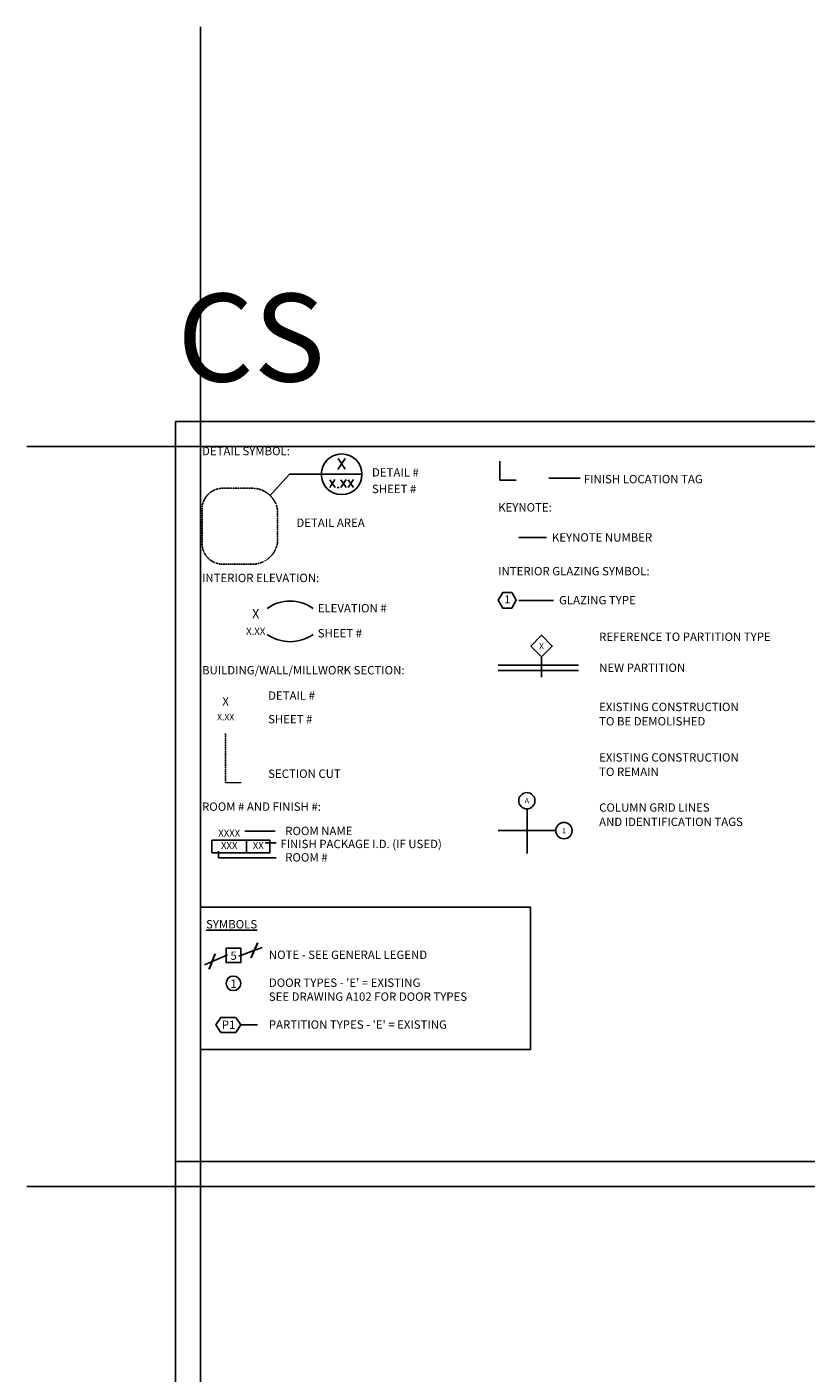
# Model space of a CAD drawing. Units: inches. Extents: x -5191 to 17499, y -2768 to 8512.
# Drawn here: x -3290 to -2545, y 7225 to 8512 of the extents above; entities that cross this region are included whole.
import ezdxf
from ezdxf.enums import TextEntityAlignment as Align

# ---------------------------------------------------------------- set-up
doc = ezdxf.new("R2010")
doc.units = ezdxf.units.IN
doc.header["$MEASUREMENT"] = 0
doc.linetypes.add('HIDDEN', pattern=[0.375, 0.25, -0.125])
doc.layers.get('0').update_dxf_attribs({"linetype": 'CONTINUOUS'})
doc.layers.get('DEFPOINTS').update_dxf_attribs({"linetype": 'CONTINUOUS'})
for name, color, linetype in [('A-ANNO-TEXT', 7, 'CONTINUOUS'), ('A-GRID-IDEN', 1, 'CONTINUOUS'), ('A-SYMB-RMFIN', 4, 'CONTINUOUS'), ('A-SYMB-RMNM', 6, 'CONTINUOUS'), ('A-SYMB-RMNO', 6, 'CONTINUOUS'), ('A-WALL-IDEN', 1, 'CONTINUOUS'), ('A_ANNO_SHEET', 7, 'CONTINUOUS'), ('ADE-TE', 7, 'CONTINUOUS')]:
    doc.layers.add(name, color=color, linetype=linetype)
doc.styles.add('BOLD', font='BOLD')
doc.styles.add('ROMANS', font='ROMANS.SHX')
doc.styles.get("Standard").update_dxf_attribs({"font": 'simplex.shx'})
doc.dimstyles.new('LAA-FINISHES', dxfattribs={"dimscale": 0, "dimtxt": 0.09375, "dimasz": 0.09375, "dimexe": 0.0625, "dimexo": 0.0625, "dimgap": 0.09375, "dimtad": 1, "dimdec": 4, "dimrnd": 1, "dimzin": 1, "dimdsep": 46, "dimlunit": 4, "dimtxsty": 'Standard', "dimblk": 'TICK', "dimcen": 0, "dimdle": 0.0625, "dimclrt": 6, "dimadec": 0, "dimazin": 0, "dimtfac": 1, "dimtdec": 4, "dimtix": 1, "dimtofl": 0, "dimtmove": 2, "dimatfit": 3, "dimldrblk": 'TICK', "dimfxl": 1, "dimfrac": 2, "dimtolj": 1, "dimtzin": 1, "dimarcsym": 0})
doc.dimstyles.get("Standard").update_dxf_attribs({"dimscale": 4, "dimtxt": 0.18, "dimasz": 0.09375, "dimexe": 0.1875, "dimexo": 0.0625, "dimgap": 0.09, "dimtad": 0, "dimtih": 1, "dimtoh": 1, "dimdec": 4, "dimzin": 0, "dimdsep": 46, "dimtxsty": 'Standard', "dimblk1": 'TICK', "dimblk2": 'TICK', "dimsah": 1, "dimcen": 0.09375, "dimadec": 0, "dimazin": 0, "dimtfac": 1, "dimtdec": 4, "dimtofl": 0, "dimtmove": 0, "dimatfit": 3, "dimldrblk": 'TICK', "dimfxl": 1, "dimtolj": 1, "dimtzin": 0, "dimarcsym": 0})

# ---------------------------------------------------------------- blocks, each defined once
blk = doc.blocks.new('TICK')
blk.add_line((-1, 0), (0.5, 0))
at = {"color": 4, "const_width": 0.125}
blk.add_lwpolyline([(-0.353, -0.354), (0.353, 0.354)], dxfattribs=at)
blk = doc.blocks.new('GLAZING')
at = {"color": 3}
blk.add_lwpolyline([(-0.062, 0.119), (-0.129, 0.002), (-0.062, -0.115), (0.073, -0.115), (0.141, 0.002), (0.073, 0.119)], close=True, dxfattribs=at)
at = {"color": 7, "style": 'ROMANS'}
blk.add_attdef('WINNO', text='', height=0.117, dxfattribs=at).set_placement((0.006, 0.002), align=Align.MIDDLE)
blk = doc.blocks.new('SECRT')
blk = doc.blocks.new('ROOMTAG')
at = {"layer": 'A-SYMB-RMFIN'}
blk.add_lwpolyline([(0.238, -0.101), (0.238, 0.086), (0.589, 0.086), (0.589, -0.101)], close=True, dxfattribs=at)
at = {"layer": 'A-SYMB-RMNO'}
blk.add_lwpolyline([(-0.278, -0.101), (-0.278, 0.086), (0.238, 0.086), (0.238, -0.101)], close=True, dxfattribs=at)
at = {"layer": 'A-SYMB-RMFIN', "style": 'ROMANS'}
blk.add_attdef('FNNO', text='', height=0.105, dxfattribs=at).set_placement((0.414, -0.007), align=Align.MIDDLE)
at = {"layer": 'A-SYMB-RMNM', "style": 'ROMANS'}
blk.add_attdef('RMNM', text='', height=0.105, dxfattribs=at).set_placement((-0.02, 0.139), align=Align.CENTER)
at = {"layer": 'A-SYMB-RMNO', "style": 'ROMANS'}
blk.add_attdef('RMNO', text='', height=0.105, dxfattribs=at).set_placement((-0.02, -0.007), align=Align.MIDDLE)
blk = doc.blocks.new('COLUMN')
at = {"layer": 'A-GRID-IDEN'}
blk.add_circle((0, 0), 0.141, dxfattribs=at)
at = {"layer": 'A-GRID-IDEN', "color": 7, "style": 'BOLD'}
blk.add_attdef('X', text='', height=0.0937, dxfattribs=at).set_placement((0, 0), align=Align.MIDDLE_CENTER)
blk = doc.blocks.new('WALL')
at = {"layer": 'A-WALL-IDEN'}
blk.add_lwpolyline([(11.297, 4.629), (11.465, 4.796), (11.632, 4.629), (11.465, 4.461)], close=True, dxfattribs=at)
at = {"layer": 'A-WALL-IDEN', "color": 7, "style": 'BOLD'}
blk.add_attdef('A', text='', height=0.0938, dxfattribs=at).set_placement((11.465, 4.629), align=Align.MIDDLE_CENTER)

msp = doc.modelspace()

# ---------------------------------------------------------------- linework, layer by layer
at = {"layer": 'A-ANNO-TEXT', "ltscale": 4}
for points in [[(-3147.878, 8134.9107), (-1971.4946, 8134.9107), (-1971.4946, 7427.7576), (-3147.878, 7427.7576)], [(-3147.878, 7427.7576), (-1971.4946, 7427.7576), (-1971.4946, 6344.4925), (-3147.878, 6344.4925)]]:
    msp.add_lwpolyline(points, close=True, dxfattribs=at)
at = {"layer": 'A_ANNO_SHEET'}
for p, q in [((-2985.7393, 8099.4355), (-2992.5746, 8089.1911)), ((-2992.3541, 8099.5457), (-2985.7393, 8089.4114)), ((-3057.7244, 8063.7975), (-3038.8716, 8084.4659)), ((-3038.8716, 8084.4659), (-3008.4638, 8084.4659)), ((-3008.4638, 8084.4659), (-2969.0482, 8084.4659)), ((-2791.0214, 8080.9226), (-2761.0198, 8080.9226)), ((-2995.441, 8079.3873), (-3000.402, 8071.8968)), ((-3000.402, 8079.2771), (-2995.3307, 8071.7866)), ((-2984.7471, 8079.3873), (-2989.7082, 8071.8968)), ((-2989.7082, 8079.2771), (-2984.6369, 8071.7866)), ((-2977.6914, 8079.3873), (-2982.6525, 8071.8968)), ((-2982.6525, 8079.2771), (-2977.5812, 8071.7866)), ((-2797.9258, 7890.6452), (-2797.9258, 7910.0394)), ((-2811.7672, 7764.6738), (-2811.7672, 7722.1248)), ((-3081.5446, 7743.2961), (-3052.7446, 7743.2961)), ((-3062.2823, 7732.2164), (-3051.7135, 7732.2164)), ((-2784.2219, 7743.9268), (-2839.3124, 7743.9268)), ((-3106.9051, 7717.8848), (-3106.9051, 7724.4367)), ((-3106.9051, 7717.8848), (-3051.7135, 7717.8848)), ((-3085.5094, 7558.1854), (-3069.3477, 7558.1854))]:
    msp.add_line(p, q, dxfattribs=at)
at = {"layer": 'A_ANNO_SHEET', "color": 3}
for p, q in [((-2819.6704, 8023.9995), (-2793.1892, 8023.9995)), ((-2819.6123, 7963.9275), (-2786.4287, 7963.9275))]:
    msp.add_line(p, q, dxfattribs=at)
at = {"layer": 'A_ANNO_SHEET', "linetype": 'Continuous'}
for p, q in [((-2762.5643, 7902.1487), (-2839.3124, 7902.1487)), ((-2762.5643, 7897.0288), (-2839.3124, 7897.0288))]:
    msp.add_line(p, q, dxfattribs=at)
at = {"layer": 'A_ANNO_SHEET', "linetype": 'HIDDEN'}
msp.add_line((-3099.9729, 7836.7698), (-3099.9729, 7789.7096), dxfattribs=at)
msp.add_lwpolyline([(-3102.543, 8071.1241), (-3075.1351, 8071.1241, -0.368483868), (-3050.4586, 8051.1561), (-3050.4586, 8018.4988, -0.368483868), (-3075.1351, 7998.5308), (-3102.543, 7998.5308, -0.414213562), (-3122.511, 8018.4988), (-3122.511, 8051.1561, -0.414213562)], format="xyb", close=True, dxfattribs=at)
at = {"layer": 'A_ANNO_SHEET', "const_width": 1.4976}
msp.add_lwpolyline([(-3099.9729, 7789.7096), (-3084.9969, 7789.7096)], dxfattribs=at)
at = {"layer": 'A_ANNO_SHEET'}
for points in [[(-3123.991, 7670.8296), (-2808.475, 7670.8296), (-2808.475, 7534.7891), (-3123.991, 7534.7891)], [(-3085.3667, 7631.6529), (-3085.3667, 7617.7365), (-3099.4619, 7617.7365), (-3099.4619, 7631.6529)], [(-3104.6403, 7551.0281), (-3090.219, 7551.0281), (-3085.5094, 7558.1854), (-3090.219, 7565.3427), (-3104.6403, 7565.3427), (-3109.3499, 7558.1854)]]:
    msp.add_lwpolyline(points, close=True, dxfattribs=at)
for centre, radius in [((-2989.0162, 8084.4659), 19.4476), ((-2992.3541, 8071.7756), 0.3969), ((-3092.5112, 7597.9582), 6.9582)]:
    msp.add_circle(centre, radius, dxfattribs=at)
for centre, start, end in [((-3038.3414, 7924.8042), 55.0990002, 124.9009998), ((-3038.3414, 7962.9577), 235.0990002, 304.9009998)]:
    msp.add_arc(centre, 38.4508, start, end, dxfattribs=at)
at = {"layer": 'DEFPOINTS', "color": 4, "ltscale": 4}
for p, q in [((-3123.878, 8512.0352), (-3123.878, 5938.9326)), ((-3289.9775, 8110.9107), (-1743.966, 8110.9107)), ((-3289.9775, 7403.7576), (-1743.966, 7403.7576))]:
    msp.add_line(p, q, dxfattribs=at)

# ---------------------------------------------------------------- block references
at = {"layer": 'A_ANNO_SHEET'}
for name, p, xscale, yscale, zscale, values in [('GLAZING', (-2831.0422, 7963.9025), 64, 64, 64, {'WINNO': '1'}), ('WALL', (-3502.3298, 7635.9583), 61.44000000000233, 61.44000000000233, 61.44000000000001, {'A': 'X'}), ('ROOMTAG', (-3095.2482, 7729.292), 64, 64, 64, {'RMNM': 'XXXX', 'RMNO': 'XXX', 'FNNO': 'XX'})]:
    msp.add_blockref(name, p, dxfattribs=dict(at, xscale=xscale, yscale=yscale, zscale=zscale)).add_auto_attribs(values)
ref = msp.add_blockref('SECRT', (-3071.1818, 7942.2534), dxfattribs=dict(at, xscale=71.88479999999981, yscale=71.88479999999981, zscale=71.88479999999998))
ref.add_attrib('DETNO', 'X', dxfattribs={"layer": 'ADE-TE', "height": 8.9856}).set_placement((-3071.1818, 7946.7462), align=Align.CENTER)
ref.add_attrib('SHTNO', 'X.XX', dxfattribs={"layer": 'ADE-TE', "height": 6.7392}).set_placement((-3071.1818, 7931.0214), align=Align.CENTER)
ref = msp.add_blockref('SECRT', (-3099.9729, 7859.3608), dxfattribs=dict(at, xscale=63.8975999999966, yscale=63.8976000000257, zscale=63.89759999999999))
ref.add_attrib('DETNO', 'X', dxfattribs={"layer": 'ADE-TE', "height": 7.9872}).set_placement((-3099.9729, 7863.3544), align=Align.CENTER)
ref.add_attrib('SHTNO', 'X.XX', dxfattribs={"layer": 'ADE-TE', "height": 5.9904}).set_placement((-3099.9729, 7849.3768), align=Align.CENTER)
at = {"layer": 'A_ANNO_SHEET', "linetype": 'HIDDEN', "xscale": 55.2960000000021, "yscale": 55.29599999997299, "zscale": 55.29600000000001}
for p, values in [((-2811.9334, 7772.4498), {'X': 'A'}), ((-2776.4459, 7743.9268), {'X': '1'})]:
    msp.add_blockref('COLUMN', p, dxfattribs=at).add_auto_attribs(values)

# ---------------------------------------------------------------- texts
at = {"layer": 'A-ANNO-TEXT', "ltscale": 4, "insert": (-3146.2543, 8257.1163), "char_height": 84, "width": 598.964969, "attachment_point": 1}
msp.add_mtext('{\\fArial Black|b0|i0|c0|p34;CS}', dxfattribs=at)
at = {"layer": 'A_ANNO_SHEET'}
for s, p in [('%%uDETAIL SYMBOL:', (-3122.511, 8102.6893)), ('DETAIL #', (-2960.0005, 8082.2772)), ('FINISH LOCATION TAG', (-2757.4299, 8075.8838)), ('SHEET #', (-2960.0005, 8066.4463)), ('%%uKEYNOTE:', (-2839.3124, 8048.8807)), ('DETAIL AREA', (-3032.258, 8034.1577)), ('KEYNOTE NUMBER', (-2787.9315, 8020.1341)), ('%%uINTERIOR ELEVATION:', (-3122.511, 7981.4214)), ('%%uINTERIOR GLAZING SYMBOL:', (-2839.3124, 7987.9058)), ('GLAZING TYPE', (-2781.171, 7960.1544)), ('ELEVATION #', (-3011.8722, 7952.5249)), ('SHEET #', (-3011.8722, 7928.5868)), ('%%uBUILDING/WALL/MILLWORK SECTION:', (-3122.511, 7893.2486)), ('DETAIL #', (-3059.2903, 7868.9742)), ('EXISTING CONSTRUCTION', (-2742.8151, 7858.128)), ('SHEET #', (-3059.2903, 7846.4061)), ('TO BE DEMOLISHED', (-2742.8151, 7844.4137)), ('EXISTING CONSTRUCTION', (-2742.8151, 7809.861)), ('SECTION CUT', (-3059.2903, 7794.3368)), ('TO REMAIN', (-2742.8151, 7796.1467)), ('%%uROOM # AND FINISH #:', (-3122.511, 7762.8555)), ('COLUMN GRID LINES', (-2742.8151, 7762.0082)), ('ROOM NAME', (-3042.9816, 7739.6088)), ('AND IDENTIFICATION TAGS', (-2742.8151, 7748.2939)), ('FINISH PACKAGE I.D. (IF USED)', (-3047.5957, 7727.1776)), ('ROOM #', (-3042.9816, 7714.345))]:
    msp.add_text(s, height=8, dxfattribs=at).set_placement(p)
for s, p in [('REFERENCE TO PARTITION TYPE', (-2742.8151, 7929.2116)), ('NEW PARTITION', (-2742.8151, 7899.5887))]:
    msp.add_text(s, height=8, dxfattribs=at).set_placement(p, align=Align.MIDDLE_LEFT)
at = {"layer": 'A_ANNO_SHEET', "char_height": 8}
for s, insert, width, attachment_point in [('{\\LSYMBOLS}', (-3118.6455, 7658.4697), 166.052359, 1), ("NOTE - SEE GENERAL LEGEND\\P\\PDOOR TYPES - 'E' = EXISTING\\PSEE DRAWING A102 FOR DOOR TYPES\\P\\PPARTITION TYPES - 'E' = EXISTING", (-3058.6055, 7629.2514), 265.459671, 1), ('5', (-3092.3265, 7628.389), 13.919691, 2), ('1', (-3092.4234, 7601.6525), 13.919691, 2), ('P1', (-3097.1972, 7562.3685), 18.921724, 2)]:
    msp.add_mtext(s, dxfattribs=dict(at, insert=insert, width=width, attachment_point=attachment_point))

# ---------------------------------------------------------------- leaders
at = {"layer": 'A_ANNO_SHEET'}
for points, dimstyle, override in [([(-2837.6057, 8096.999), (-2837.6057, 8078.706), (-2822.1592, 8078.706)], 'LAA-FINISHES', {"dimscale": 1}), ([(-3072.4839, 7629.5407), (-3085.3667, 7624.6947)], 'Standard', {"dimasz": 4, "dimgap": 0.09, "dimtad": 0}), ([(-3112.8754, 7618.815), (-3099.4619, 7624.6947)], 'Standard', {"dimasz": 4, "dimgap": 0.09, "dimtad": 0})]:
    msp.add_leader(points, dimstyle=dimstyle, override=override, dxfattribs=at)

doc.saveas('drawing.dxf')
